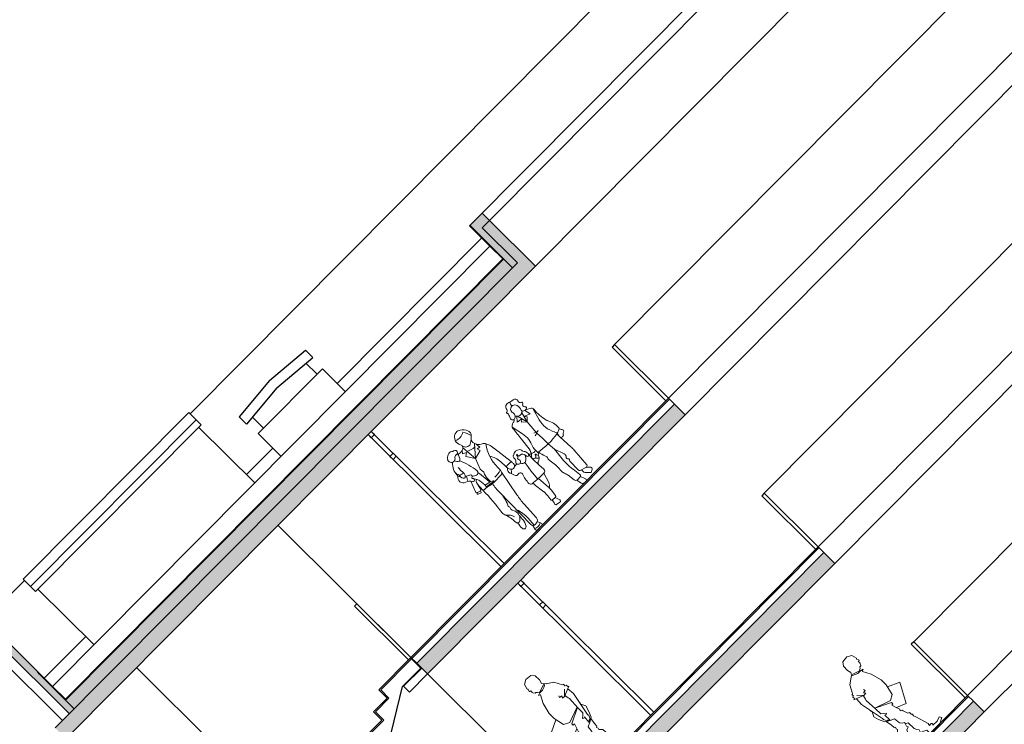
# Model space of a CAD drawing. Extents: x -749623451 to -749319619, y -1047044180 to -1046859855.
# Drawn here: x -749549971 to -749535731, y -1046922645 to -1046912453 of the extents above; entities that cross this region are included whole.
import ezdxf

# ---------------------------------------------------------------- set-up
doc = ezdxf.new("R2010")
doc.units = 0
doc.header["$LTSCALE"] = 350
doc.header["$MEASUREMENT"] = 0
doc.linetypes.add('DASHED', pattern=[0.75, 0.5, -0.25])
for name, color, linetype in [('1_ZDIVO-CIHLA', 6, 'CONTINUOUS'), ('1_ŽELEZOBETON', 2, 'CONTINUOUS'), ('1_ŽELEZOBETON-POHLED', 6, 'CONTINUOUS'), ('1_ŽELEZOBETON-POHLEH', 6, 'CONTINUOUS'), ('2_FASADA-OMITKA', 7, 'CONTINUOUS'), ('2_HYDROIZOLACE', 8, 'DASHED'), ('2_IZOLACE-TEPELNA', 73, 'CONTINUOUS'), ('2_PODLAHA', 7, 'CONTINUOUS'), ('2_PODLAHA-POHLED', 5, 'CONTINUOUS'), ('2_POHLED', 4, 'CONTINUOUS'), ('2_ROZHRANÍ', 4, 'CONTINUOUS'), ('3_DVEŘE_KŘÍDLO', 1, 'CONTINUOUS'), ('3_KLEMPÍŘ', 84, 'CONTINUOUS'), ('3_ZÁBRADLÍ', 1, 'CONTINUOUS'), ('RS_šrafa černá', 7, 'CONTINUOUS')]:
    doc.layers.add(name, color=color, linetype=linetype)
doc.layers.add('a-lidi', color=7, linetype='CONTINUOUS', lineweight=9)

# ---------------------------------------------------------------- blocks, each defined once
blk = doc.blocks.new('A$C6C7B4177')
at = {"layer": 'a-lidi'}
for p, q in [((-0.055, 1.587), (-0.119, 1.577)), ((0.888, 1.677), (0.868, 1.611)), ((0.871, 1.366), (0.888, 1.603)), ((0.955, 1.547), (0.924, 1.582)), ((1.01, 1.584), (0.945, 1.58)), ((0.709, 1.435), (0.714, 1.503)), ((0.755, 1.447), (0.709, 1.435)), ((0.871, 1.366), (0.724, 1.527)), ((0.74, 1.398), (0.755, 1.447)), ((0.871, 1.366), (0.945, 1.485)), ((0.901, 1.518), (0.955, 1.547)), ((0.945, 1.485), (0.901, 1.518)), ((1.231, 1.367), (1.22, 1.441)), ((-0.23, 1.285), (-0.178, 1.105)), ((-0.143, 1.348), (-0.214, 1.305)), ((-0.146, 1.259), (-0.128, 1.35)), ((-0.056, 1.296), (-0.146, 1.259)), ((-0.086, 1.26), (-0.056, 1.296)), ((-0.034, 1.211), (-0.071, 1.357)), ((-0.034, 1.211), (0.007, 1.365)), ((-0.012, 1.293), (0.069, 1.307)), ((0.026, 1.264), (-0.012, 1.293)), ((0.069, 1.307), (0.016, 1.373)), ((0.173, 1.306), (0.136, 1.132)), ((0.537, 0.967), (0.576, 1.286)), ((0.871, 1.366), (0.74, 1.398)), ((0.928, 1.209), (0.871, 1.366)), ((-0.034, 1.211), (-0.086, 1.26)), ((-0.034, 1.211), (0.026, 1.264)), ((-0.029, 1.126), (-0.034, 1.211)), ((0.925, 1.14), (0.928, 1.177)), ((0.938, 1.112), (0.925, 1.14)), ((0.928, 1.177), (0.928, 1.209)), ((0.988, 1.196), (0.98, 1.14)), ((1.073, 1.144), (1.096, 1.126)), ((1.092, 1.172), (1.08, 1.154)), ((1.151, 1.182), (1.211, 1.026)), ((-0.056, 1.008), (-0.016, 1.004)), ((-0.015, 0.995), (-0.029, 1.126)), ((-0.017, 1.017), (0.015, 1.025)), ((0.203, 1.09), (0.224, 0.914)), ((0.646, 1.072), (0.644, 0.979)), ((0.95, 1.059), (0.938, 1.112)), ((0.952, 0.975), (0.95, 1.059)), ((1.045, 1.001), (1.056, 1.094)), ((1.106, 1.111), (1.133, 0.997)), ((1.119, 0.962), (1.111, 1.091)), ((1.155, 0.985), (1.197, 0.997)), ((1.21, 1.009), (1.216, 0.987)), ((-0.024, 0.887), (-0.015, 0.995)), ((-0.024, 0.768), (-0.024, 0.887)), ((-0.015, 0.992), (0.027, 0.983)), ((0.171, 0.873), (0.173, 0.778)), ((0.291, 0.793), (0.285, 0.863)), ((0.819, 0.572), (0.743, 0.96)), ((0.79, 0.937), (0.747, 0.939)), ((0.908, 0.932), (0.79, 0.937)), ((0.973, 0.937), (0.908, 0.932)), ((0.969, 0.983), (0.916, 0.956)), ((0.979, 0.958), (0.921, 0.943)), ((0.953, 0.936), (0.953, 0.951)), ((1.036, 0.953), (0.973, 0.937)), ((0.975, 0.982), (1.035, 0.991)), ((1.042, 0.961), (0.98, 0.958)), ((1.119, 0.962), (1.036, 0.953)), ((1.042, 0.994), (1.049, 0.972)), ((1.149, 0.984), (1.157, 0.966)), ((1.172, 0.959), (1.21, 0.975)), ((-0.212, 0.716), (-0.223, 0.505)), ((-0.209, 0.779), (-0.211, 0.735)), ((-0.024, 0.768), (-0.031, 0.648)), ((0.292, 0.763), (0.288, 0.652)), ((0.405, 0.818), (0.422, 0.725)), ((0.607, 0.766), (0.574, 0.766)), ((0.969, 0.768), (0.981, 0.123)), ((-0.031, 0.648), (-0.082, 0.501)), ((-0.031, 0.648), (-0.015, 0.505)), ((0.288, 0.651), (0.282, 0.554)), ((0.444, 0.516), (0.43, 0.673)), ((-0.201, 0.158), (-0.222, 0.438)), ((0.323, 0.513), (0.369, 0.368)), ((0.433, 0.516), (0.418, 0.322)), ((-0.061, 0.19), (-0.064, 0.369)), ((0.857, 0.132), (0.841, 0.4)), ((1.008, 0.333), (1.014, 0.261)), ((-0.171, 0.138), (-0.076, 0.169)), ((-0.094, 0.163), (-0.093, 0.128)), ((-0.031, 0.129), (-0.015, 0.255)), ((0.083, 0.137), (0.096, 0.244)), ((0.435, 0.167), (0.421, 0.246)), ((0.455, 0.15), (0.434, 0.079)), ((0.511, 0.154), (0.455, 0.15)), ((0.526, 0.173), (0.515, 0.245)), ((0.956, 0.083), (0.945, 0.217)), ((-0.104, 0.099), (-0.156, 0.044)), ((-0.015, 0.104), (-0.044, 0.03)), ((-0.009, 0.104), (0.042, 0.102)), ((0.045, 0.032), (0.053, 0.088)), ((0.457, 0.053), (0.513, 0.064)), ((0.886, 0.088), (0.863, 0.033)), ((0.885, 0.001), (0.967, 0.001)), ((0.933, 0.08), (0.902, 0.084)), ((0.97, 0.093), (0.989, 0.031))]:
    blk.add_line(p, q, dxfattribs=at)
for centre, radius, start, end in [((0.73, 1.694), 0.074, 155.1373, 226.2364), ((0.866, 1.631), 0.224, 126.5371, 155.1373), ((1.133, 1.525), 0.471, 149.5484, 165.6181), ((0.818, 1.906), 0.169, 237.4286, 295.8101), ((0.789, 1.735), 0.0952, 83.9544, 126.5371), ((0.787, 1.72), 0.11, 339.264, 83.9544), ((-0.112, 1.533), 0.0449, 98.801, 200.3344), ((-0.174, 1.524), 0.134, 1.1815, 28.1284), ((-0.059, 1.612), 0.025, 278.801, 302.2204), ((-0.013, 1.539), 0.0613, 5.4529, 122.2204), ((0.606, 1.564), 0.124, 296.53, 16.7161), ((0.588, 1.546), 0.131, 45.8635, 46.2365), ((1.115, 2.089), 0.626, 225.8635, 235.4985), ((0.8, 1.632), 0.0707, 235.4985, 342.664), ((0.941, 1.65), 0.0702, 197.2958, 273.4443), ((0.963, 1.654), 0.0779, 159.264, 162.664), ((1.019, 1.633), 0.0352, 95.9683, 286.085), ((1.156, 1.608), 0.149, 183.13, 223.4096), ((1.01, 1.717), 0.0489, 275.9683, 307.5822), ((1.039, 1.562), 0.0395, 31.1228, 106.085), ((1.08, 1.625), 0.0668, 64.0607, 127.5822), ((1.119, 1.61), 0.0536, 211.1228, 35.9154), ((1.048, 1.558), 0.141, 35.9154, 64.0607), ((-0.17, 1.452), 0.0152, 112.8544, 252.9523), ((-0.192, 1.503), 0.0402, 292.8544, 20.3344), ((-0.184, 1.409), 0.0299, 305.2629, 72.9523), ((0.061, 1.445), 0.163, 167.9253, 200.5895), ((-0.039, 1.466), 0.0606, 337.6107, 167.9253), ((0.05, 1.43), 0.0355, 157.6107, 200.478), ((0.077, 1.548), 0.0294, 185.4529, 264.0382), ((0.073, 1.506), 0.012, 324.8041, 84.0383), ((0.104, 1.485), 0.0257, 144.8041, 189.4412), ((0.245, 1.508), 0.169, 189.4412, 211.3997), ((0.721, 1.335), 0.132, 116.53, 164.778), ((0.742, 1.8), 0.31, 272.9694, 296.9199), ((1.779, 1.156), 0.802, 154.4118, 175.1745), ((1.057, 1.514), 0.0123, 223.4096, 294.2221), ((1.031, 1.572), 0.0761, 294.2221, 348.9235), ((0.878, 1.4), 0.264, 347.3291, 11.1968), ((0.839, 1.271), 0.422, 29.2779, 43.6646), ((1.113, 1.425), 0.108, 335.3099, 29.2779), ((-0.194, 1.271), 0.0392, 121.236, 188.6033), ((-0.154, 1.368), 0.0205, 125.2629, 265.3578), ((-0.149, 1.435), 0.0875, 265.3578, 305.035), ((-0.111, 1.38), 0.0208, 305.035, 20.5895), ((-0.033, 1.441), 0.092, 229.6478, 268.0166), ((-0.034, 1.408), 0.0594, 268.0166, 311.5006), ((-0.105, 1.489), 0.167, 311.5006, 324.663), ((0.1, 1.448), 0.0891, 200.478, 238.1142), ((0.071, 1.402), 0.0345, 238.1142, 31.3997), ((0.12, 1.405), 0.0607, 218.0535, 265.7672), ((0.11, 1.274), 0.0709, 8.2025, 85.7672), ((-3.275, 0.786), 3.49, 5.1362, 8.2025), ((1.168, 1.213), 0.596, 164.778, 172.9874), ((0.131, 1.046), 0.603, 0.0819, 37.1685), ((1.026, 1.476), 0.232, 288.136, 304.9423), ((1.21, 1.229), 0.126, 91.308, 126.3337), ((1.168, 1.335), 0.0325, 167.3291, 202.6254), ((1.277, 1.381), 0.151, 202.6254, 221.6554), ((1.141, 1.333), 0.0691, 308.032, 13.4195), ((1.254, 1.36), 0.0471, 155.3099, 193.4195), ((1.026, 1.476), 0.232, 322.3166, 331.8661), ((1.187, 1.3), 0.08, 288.2289, 56.463), ((-0.796, 1.18), 0.57, 345.0046, 8.6033), ((0.961, 1.065), 0.315, 145.5896, 178.6314), ((1.156, 1.114), 0.178, 171.6906, 173.8135), ((1.018, 1.22), 0.0382, 175.1745, 288.3607), ((0.996, 1.287), 0.108, 288.3607, 323.5026), ((1.182, 1.079), 0.127, 143.7051, 173.2593), ((1.107, 1.232), 0.0256, 108.136, 255.4745), ((1.116, 1.172), 0.0234, 123.7048, 332.2033), ((1.098, 1.198), 0.00871, 303.7048, 75.4745), ((1.253, 1.099), 0.132, 108.2289, 152.2033), ((1.021, 1.17), 0.16, 13.0582, 40.865), ((1.175, 1.29), 0.0143, 221.6554, 308.032), ((0.054, 0.846), 0.35, 151.2766, 183.0758), ((-0.325, 1.054), 0.0822, 331.2766, 345.0046), ((-0.528, 1.003), 0.364, 331.2997, 16.2021), ((0.494, 1.057), 0.365, 168.1246, 205.7616), ((0.45, 1.121), 0.249, 185.1362, 187.0083), ((0.348, 0.979), 0.0325, 133.7218, 183.4198), ((0.392, 0.933), 0.096, 51.0866, 133.7218), ((0.42, 0.968), 0.0522, 355.0338, 51.0866), ((1.19, 1.047), 0.456, 180.0819, 191.0857), ((13.658, -0.241), 12.753, 173.8135, 174.453), ((1.034, 1.002), 0.0115, 278.3048, 353.2593), ((1.08, 1.105), 0.0266, 13.1863, 53.0042), ((1.15, 1.001), 0.0172, 193.1863, 286.734), ((1.19, 1.018), 0.022, 286.734, 21.0896), ((0.11, 0.872), 0.0605, 0.941, 25.7616), ((0.386, 0.934), 0.163, 187.0083, 227.7329), ((0.201, 0.934), 0.11, 298.7348, 319.6298), ((0.394, 0.885), 0.111, 161.4727, 192.3794), ((0.305, 0.866), 0.0203, 192.3794, 2.8905), ((0.315, 0.912), 0.0285, 129.8587, 161.4727), ((0.263, 0.974), 0.053, 309.8587, 3.4198), ((0.405, 0.871), 0.0804, 127.7024, 182.8905), ((0.433, 0.915), 0.104, 189.5696, 245.8303), ((0.369, 0.918), 0.0215, 80.9372, 127.7024), ((0.378, 0.969), 0.031, 260.9372, 32.775), ((0.399, 0.966), 0.0207, 341.7284, 75.2715), ((0.394, 0.887), 0.0704, 280.01, 336.3197), ((0.434, 0.955), 0.0169, 161.7284, 259.6631), ((0.428, 0.922), 0.0157, 323.3551, 79.6631), ((0.469, 0.892), 0.0348, 143.3552, 51.544), ((0.522, 0.959), 0.0502, 175.0338, 231.544), ((0.361, -0.127), 1.025, 78.8046, 82.0068), ((1.088, 0.9), 0.555, 172.9874, 177.6153), ((0.581, 0.921), 0.0473, 177.6153, 331.0528), ((0.589, 0.719), 0.251, 77.5346, 101.9242), ((0.738, 0.935), 0.125, 198.9939, 229.918), ((0.468, 0.983), 0.176, 331.0528, 358.6314), ((0.255, 0.968), 0.423, 334.0381, 348.9085), ((0.596, 0.878), 0.0759, 14.0023, 55.4755), ((0.648, 0.891), 0.0225, 348.9085, 14.0023), ((0.843, 1.296), 0.321, 250.8142, 273.3338), ((0.919, 0.95), 0.00711, 117.1942, 283.9871), ((0.335, 0.792), 0.635, 357.8001, 13.0911), ((0.973, 0.991), 0.00899, 174.453, 278.3048), ((0.981, 0.95), 0.00795, 93.2612, 103.9871), ((1.041, 0.969), 0.00798, 273.2612, 17.8661), ((4.049, 0.998), 2.93, 180.7033, 188.8817), ((1.168, 0.97), 0.0118, 203.1272, 292.6817), ((1.206, 0.984), 0.00987, 292.6817, 14.9354), ((-0.295, 0.756), 0.0228, 132.6347, 255.4266), ((-0.345, 0.81), 0.0512, 312.6348, 9.3645), ((-0.311, 0.695), 0.0402, 25.686, 75.4265), ((-0.211, 0.832), 0.0842, 183.0758, 189.3645), ((-0.186, 0.99), 0.207, 238.7071, 260.4336), ((-0.244, 0.727), 0.0338, 205.686, 22.8363), ((-0.119, 0.78), 0.102, 151.2997, 202.8363), ((-0.046, 1.922), 1.154, 261.2736, 280.8825), ((-0.19, 0.819), 0.353, 335.4217, 354.744), ((0.203, 0.88), 0.0545, 235.1811, 324.3711), ((0.191, 0.779), 0.0184, 180.941, 16.0467), ((0.307, 0.802), 0.123, 199.5835, 250.0786), ((0.216, 0.786), 0.0074, 4.7603, 196.0467), ((0.183, 0.787), 0.0764, 295.23, 336.8907), ((0.255, 0.789), 0.032, 184.7603, 47.733), ((0.058, 0.772), 0.234, 357.9123, 5.0565), ((0.401, 0.845), 0.0279, 245.8303, 280.01), ((-0.098, 0.625), 0.53, 5.1699, 10.862), ((0.574, 0.738), 0.0279, 89.3221, 201.3539), ((0.109, 0.556), 0.471, 0.6846, 21.3539), ((0.607, 0.796), 0.0307, 269.3221, 334.0381), ((1.476, 0.777), 0.507, 181.0735, 205.3311), ((0.637, 0.455), 0.519, 166.7098, 188.2522), ((0.19, 0.645), 0.0642, 155.4217, 198.5386), ((0.042, 0.596), 0.0918, 346.7098, 18.5386), ((0.253, 0.653), 0.0349, 356.9445, 70.0786), ((-0.45, 0.323), 1.293, 3.4154, 11.0857), ((0.317, 0.477), 0.541, 177.1019, 184.2125), ((-0.037, 0.485), 0.0481, 160.863, 226.938), ((-0.087, 0.431), 0.026, 297.9733, 46.938), ((-1.056, 0.384), 1.049, 352.9682, 6.6441), ((0.322, 0.552), 0.0394, 176.9445, 269.3458), ((0.339, 2.023), 1.51, 269.3458, 278.0637), ((-5.721, 1.136), 6.289, 352.56, 354.4368), ((0.546, 0.562), 0.0342, 278.0637, 0.6846), ((1.117, 0.382), 0.119, 141.8494, 224.06), ((0.969, 0.537), 0.0542, 348.8838, 25.3311), ((1.09, 0.513), 0.0693, 168.8838, 203.6111), ((1, 0.474), 0.0288, 321.8494, 23.6111), ((1.259, 0.32), 0.195, 127.3703, 165.2005), ((1.586, 0.313), 0.473, 157.7905, 181.0898), ((1.054, 0.53), 0.101, 337.7905, 8.8817), ((-0.07, 0.398), 0.0109, 117.9733, 240.976), ((-0.086, 0.369), 0.0229, 0.9598, 60.976), ((0.297, 0.218), 0.202, 156.2114, 172.7962), ((-0.024, 0.359), 0.148, 336.2114, 8.2522), ((0.473, 0.401), 0.109, 197.651, 239.4338), ((0.729, 0.297), 0.312, 175.5388, 189.4366), ((0.78, 0.286), 0.268, 172.56, 188.788), ((1.391, 0.253), 0.447, 158.3244, 184.5391), ((1.149, 0.411), 0.163, 223.4347, 236.9218), ((1.014, 0.283), 0.0231, 43.4347, 44.059), ((1.079, 0.303), 0.0339, 236.9218, 1.0898), ((-0.04, -0.06), 0.234, 119.5057, 139.006), ((-0.178, 0.16), 0.0233, 184.2125, 288.0036), ((-0.082, 0.19), 0.0218, 288.0036, 0.9598), ((0.454, 0.17), 0.0195, 189.4366, 273.176), ((0.51, 0.17), 0.0167, 273.176, 8.7879), ((0.647, 0.143), 0.13, 174.463, 203.506), ((1.148, 0.272), 0.135, 184.5127, 185.4023), ((1.241, 0.281), 0.229, 185.4023, 212.7496), ((1.077, 0.175), 0.0334, 212.7496, 1.7364), ((0.452, 0.156), 0.659, 1.7364, 10.5146), ((-0.199, 0.078), 0.0227, 139.006, 235.8464), ((-0.077, 0.258), 0.24, 235.8464, 245.2278), ((-0.17, 0.057), 0.0185, 245.2278, 316.0363), ((-0.132, 0.126), 0.0388, 316.0363, 2.6112), ((-0.023, 0.022), 0.0221, 158.6026, 263.677), ((-0.008, 0.126), 0.0229, 172.9682, 268.5724), ((-0.014, 0.105), 0.106, 263.677, 291.5485), ((0.013, 0.037), 0.0327, 291.5485, 351.8203), ((0.043, 0.142), 0.0402, 268.5724, 352.7962), ((0.113, 0.079), 0.0602, 154.4196, 171.8203), ((0.453, 0.073), 0.0202, 163.8435, 280.703), ((0.51, 0.083), 0.0195, 280.703, 23.506), ((0.908, 0.135), 0.0513, 183.4154, 262.9452), ((0.885, 0.024), 0.0232, 157.2386, 270), ((0.926, 0.13), 0.102, 235.656, 304.8622), ((0.939, 0.122), 0.0424, 262.9452, 1.0735), ((0.967, 0.024), 0.0232, 270, 17.1823)]:
    blk.add_arc(centre, radius, start, end, dxfattribs=at)
blk = doc.blocks.new('A$C1706558A')
at = {"layer": 'a-lidi'}
for p, q in [((105, 1195), (107, 1168)), ((107, 1168), (124, 1157)), ((124, 1157), (124, 1129)), ((-11, 1062), (67, 1135)), ((141, 1123), (-11, 1062)), ((124, 1129), (141, 1123))]:
    blk.add_line(p, q, dxfattribs=at)
for points in [[(-89, 1400), (-111, 1432), (-95, 1488), (-98, 1574), (-136, 1620), (-230, 1633), (-294, 1596), (-316, 1520), (-305, 1510), (-319, 1477), (-311, 1466), (-294, 1466), (-300, 1442), (-292, 1434), (-297, 1423), (-276, 1397), (-259, 1397), (-243, 1378), (-222, 1367)], [(-239, 1323), (-298, 1208), (-343, 1045), (-343, 944), (-304, 786), (-225, 741), (12, 824)], [(-169, 1352), (-224, 1352), (-267, 1339), (-243, 1328), (-239, 1323)], [(-227, 1356), (-101, 1396)], [(-95, 1382), (-130, 1366), (-169, 1352)], [(-95, 1382), (-89, 1400), (-61, 1377)], [(-65, 1380), (30, 1316), (90, 1201), (109, 1193), (102, 1162)], [(-61, 1377), (-61, 1377)], [(-3, 1063), (-47, 1067), (-30, 1097), (-71, 1100), (-61, 1128)], [(4, 1065), (14, 1008), (21, 988), (11, 809), (11, 705), (-16, 684), (-53, 651), (-36, 641), (-16, 647), (-23, 550), (-16, 546), (1, 567), (21, 570), (41, 617), (41, 641)], [(102, 1105), (112, 998), (41, 641)], [(-337, 910), (-506, 831), (-354, 550), (-214, 606)], [(12, 820), (-214, 708), (-214, 680), (-191, 680), (-219, 590), (-230, 556), (-219, 534), (-247, 522), (-247, 506), (-270, 433), (-298, 421), (-298, 388), (-309, 376), (-304, 348), (-315, 315), (-371, 118), (-365, 84), (-405, 90), (-416, 73), (-405, 56), (-489, 51), (-556, 73), (-573, 39), (-478, -11), (-292, -17), (-292, 67), (-253, 84), (-202, 107), (-214, 146), (-197, 174), (-180, 213), (-174, 331), (-141, 348), (-141, 371), (-112, 388), (-90, 421), (-79, 511), (-17, 539), (51, 579), (90, 668), (112, 747), (79, 814), (84, 837), (84, 854)], [(-141, 354), (-124, 315), (-135, 292), (-90, 275), (-67, 219), (-51, 118), (-73, 95), (-51, 73), (-73, 51), (-163, 34), (-163, -6), (0, 0), (79, 11), (51, 90), (67, 107), (67, 135), (56, 146), (45, 331), (0, 371), (6, 393), (0, 416), (17, 427), (17, 477), (34, 569)]]:
    blk.add_lwpolyline(points, dxfattribs=at)

msp = doc.modelspace()

# ---------------------------------------------------------------- hatches: boundary and pattern name
at = {"layer": 'RS_šrafa černá'}
for points in [[(-749543284, -1046915250), (-749543461, -1046915427), (-749542843, -1046916040), (-749542773, -1046915970), (-749543284, -1046915462), (-749543178, -1046915356)], [(-749542971, -1046915914), (-749549311, -1046922295), (-749549183, -1046922422), (-749542843, -1046916040)], [(-749550557, -1046921043), (-749550637, -1046921118), (-749550633, -1046921122), (-749549253, -1046922493), (-749549183, -1046922422), (-749549715, -1046921893), (-749549708, -1046921886)]]:
    msp.add_hatch(color=256, dxfattribs=at).paths.add_polyline_path(points)
h = msp.add_hatch(color=256, dxfattribs=at)
h.paths.add_polyline_path([(-749543178, -1046915356), (-749543284, -1046915462), (-749542773, -1046915970), (-749549458, -1046922698), (-749549302, -1046922853), (-749542511, -1046916018)])
h.paths.add_polyline_path([(-749540503, -1046918013), (-749544228, -1046921762), (-749544072, -1046921917), (-749540347, -1046918168)])
h.paths.add_polyline_path([(-749538340, -1046920162), (-749542128, -1046923975), (-749542057, -1046924046), (-749542254, -1046924245), (-749542169, -1046924329), (-749538184, -1046920317)])
h.paths.add_polyline_path([(-749545078, -1046924639), (-749545261, -1046924824), (-749546283, -1046925852), (-749546150, -1046925984), (-749545128, -1046924956), (-749542265, -1046924242), (-749542071, -1046924046), (-749542206, -1046923912), (-749542417, -1046924125), (-749542537, -1046924005), (-749542735, -1046924204), (-749542855, -1046924085), (-749543052, -1046924283), (-749543173, -1046924164), (-749543370, -1046924363), (-749543490, -1046924243), (-749543687, -1046924442), (-749543808, -1046924322), (-749544005, -1046924521), (-749544125, -1046924402), (-749544323, -1046924600), (-749544443, -1046924481), (-749544640, -1046924679), (-749544760, -1046924560), (-749544958, -1046924759)])
h.paths.add_polyline_path([(-749542914, -1046926789), (-749543097, -1046926973), (-749544119, -1046928002), (-749543986, -1046928134), (-749542964, -1046927105), (-749540102, -1046926391), (-749539907, -1046926196), (-749540042, -1046926062), (-749540254, -1046926274), (-749540374, -1046926155), (-749540571, -1046926354), (-749540691, -1046926234), (-749540889, -1046926433), (-749541009, -1046926313), (-749541206, -1046926512), (-749541326, -1046926393), (-749541524, -1046926591), (-749541644, -1046926472), (-749541841, -1046926671), (-749541961, -1046926551), (-749542159, -1046926750), (-749542279, -1046926630), (-749542476, -1046926829), (-749542597, -1046926710), (-749542794, -1046926908)])
h.paths.add_polyline_path([(-749540750, -1046928938), (-749540934, -1046929123), (-749541956, -1046930151), (-749541823, -1046930284), (-749540801, -1046929255), (-749537938, -1046928541), (-749537744, -1046928345), (-749537878, -1046928211), (-749538090, -1046928424), (-749538210, -1046928305), (-749538407, -1046928503), (-749538528, -1046928384), (-749538725, -1046928582), (-749538845, -1046928463), (-749539042, -1046928662), (-749539163, -1046928542), (-749539360, -1046928741), (-749539480, -1046928621), (-749539678, -1046928820), (-749539798, -1046928701), (-749539995, -1046928899), (-749540115, -1046928780), (-749540313, -1046928979), (-749540433, -1046928859), (-749540630, -1046929058)])
h.paths.add_polyline_path([(-749536176, -1046922312), (-749539964, -1046926125), (-749539893, -1046926195), (-749540090, -1046926394), (-749540005, -1046926479), (-749536020, -1046922467)])
h.paths.add_polyline_path([(-749534012, -1046924461), (-749537800, -1046928275), (-749537729, -1046928345), (-749537927, -1046928544), (-749537842, -1046928628), (-749533856, -1046924616)])
h.paths.add_polyline_path([(-749538587, -1046931088), (-749538770, -1046931272), (-749539792, -1046932301), (-749539659, -1046932433), (-749538637, -1046931404), (-749535774, -1046930690), (-749535580, -1046930495), (-749535715, -1046930361), (-749535926, -1046930574), (-749536046, -1046930454), (-749536244, -1046930653), (-749536364, -1046930533), (-749536561, -1046930732), (-749536681, -1046930613), (-749536879, -1046930811), (-749536999, -1046930692), (-749537196, -1046930890), (-749537316, -1046930771), (-749537514, -1046930970), (-749537634, -1046930850), (-749537831, -1046931049), (-749537952, -1046930929), (-749538149, -1046931128), (-749538269, -1046931009), (-749538466, -1046931207)])
h.paths.add_polyline_path([(-749531848, -1046926611), (-749535637, -1046930424), (-749535566, -1046930495), (-749535763, -1046930693), (-749535678, -1046930778), (-749531692, -1046926766)])
h.paths.add_polyline_path([(-749529685, -1046928761), (-749533473, -1046932574), (-749533402, -1046932644), (-749533599, -1046932843), (-749533514, -1046932927), (-749529529, -1046928916)])
h.paths.add_polyline_path([(-749536105, -1046933158), (-749536303, -1046933357), (-749536423, -1046933237), (-749536606, -1046933422), (-749537628, -1046934451), (-749537495, -1046934583), (-749536473, -1046933554), (-749533610, -1046932840), (-749533416, -1046932644), (-749533551, -1046932510), (-749533762, -1046932723), (-749533882, -1046932604), (-749534080, -1046932802), (-749534200, -1046932683), (-749534397, -1046932882), (-749534518, -1046932762), (-749534715, -1046932961), (-749534835, -1046932841), (-749535032, -1046933040), (-749535153, -1046932921), (-749535350, -1046933119), (-749535470, -1046933000), (-749535668, -1046933198), (-749535788, -1046933079), (-749535985, -1046933278)])
h.paths.add_polyline_path([(-749531387, -1046934660), (-749531599, -1046934873), (-749531719, -1046934753), (-749531916, -1046934952), (-749532036, -1046934833), (-749532234, -1046935031), (-749532354, -1046934912), (-749532551, -1046935110), (-749532671, -1046934991), (-749532869, -1046935190), (-749532989, -1046935070), (-749533186, -1046935269), (-749533306, -1046935149), (-749533504, -1046935348), (-749533624, -1046935229), (-749533821, -1046935427), (-749533942, -1046935308), (-749534139, -1046935506), (-749534259, -1046935387), (-749534442, -1046935572), (-749535464, -1046936600), (-749535331, -1046936732), (-749534309, -1046935704), (-749531447, -1046934989), (-749531252, -1046934794)])
h.paths.add_polyline_path([(-749527521, -1046930910), (-749531309, -1046934723), (-749531238, -1046934794), (-749531435, -1046934992), (-749531350, -1046935077), (-749527365, -1046931065)])
h.paths.add_polyline_path([(-749525357, -1046933060), (-749529145, -1046936873), (-749529074, -1046936943), (-749529272, -1046937142), (-749529187, -1046937227), (-749525201, -1046933215)])
h.paths.add_polyline_path([(-749532095, -1046937537), (-749532279, -1046937721), (-749533301, -1046938750), (-749533168, -1046938882), (-749532146, -1046937853), (-749529283, -1046937139), (-749529089, -1046936943), (-749529223, -1046936809), (-749529435, -1046937022), (-749529555, -1046936903), (-749529752, -1046937102), (-749529873, -1046936982), (-749530070, -1046937181), (-749530190, -1046937061), (-749530387, -1046937260), (-749530508, -1046937141), (-749530705, -1046937339), (-749530825, -1046937220), (-749531023, -1046937418), (-749531143, -1046937299), (-749531340, -1046937498), (-749531460, -1046937378), (-749531658, -1046937577), (-749531778, -1046937457), (-749531975, -1046937656)])
h.paths.add_polyline_path([(-749528979, -1046939449), (-749529176, -1046939647), (-749529297, -1046939528), (-749529494, -1046939726), (-749529614, -1046939607), (-749529811, -1046939806), (-749529932, -1046939686), (-749530115, -1046939871), (-749531137, -1046940899), (-749531004, -1046941031), (-749529982, -1046940003), (-749527119, -1046939289), (-749526925, -1046939093), (-749527060, -1046938959), (-749527271, -1046939172), (-749527391, -1046939052), (-749527589, -1046939251), (-749527709, -1046939132), (-749527906, -1046939330), (-749528026, -1046939211), (-749528224, -1046939410), (-749528344, -1046939290), (-749528541, -1046939489), (-749528661, -1046939369), (-749528859, -1046939568)])
h.paths.add_polyline_path([(-749531736, -1046941502), (-749532652, -1046942425), (-749532835, -1046942609), (-749532715, -1046942728), (-749532912, -1046942927), (-749532792, -1046943047), (-749532990, -1046943245), (-749532869, -1046943365), (-749533067, -1046943563), (-749532946, -1046943683), (-749533144, -1046943881), (-749533024, -1046944001), (-749533221, -1046944199), (-749533101, -1046944319), (-749533298, -1046944517), (-749533178, -1046944637), (-749533375, -1046944835), (-749533255, -1046944955), (-749533452, -1046945154), (-749533332, -1046945273), (-749533544, -1046945486), (-749533409, -1046945620), (-749533214, -1046945424), (-749532519, -1046942557), (-749531603, -1046941634)])
h.paths.add_polyline_path([(-749533900, -1046939353), (-749534816, -1046940275), (-749534999, -1046940459), (-749534879, -1046940579), (-749535076, -1046940778), (-749534956, -1046940897), (-749535153, -1046941096), (-749535033, -1046941215), (-749535230, -1046941414), (-749535110, -1046941533), (-749535308, -1046941732), (-749535187, -1046941851), (-749535385, -1046942050), (-749535264, -1046942169), (-749535462, -1046942368), (-749535342, -1046942487), (-749535539, -1046942686), (-749535419, -1046942805), (-749535616, -1046943004), (-749535496, -1046943123), (-749535707, -1046943336), (-749535573, -1046943470), (-749535378, -1046943274), (-749534683, -1046940407), (-749533767, -1046939485)])
h.paths.add_polyline_path([(-749536063, -1046937203), (-749536980, -1046938125), (-749537163, -1046938310), (-749537043, -1046938429), (-749537240, -1046938628), (-749537120, -1046938747), (-749537317, -1046938946), (-749537197, -1046939065), (-749537394, -1046939264), (-749537274, -1046939384), (-749537471, -1046939582), (-749537351, -1046939702), (-749537548, -1046939900), (-749537428, -1046940020), (-749537626, -1046940218), (-749537505, -1046940338), (-749537703, -1046940536), (-749537582, -1046940656), (-749537780, -1046940854), (-749537660, -1046940974), (-749537871, -1046941187), (-749537736, -1046941321), (-749537542, -1046941125), (-749536847, -1046938258), (-749535930, -1046937335)])
h.paths.add_polyline_path([(-749538227, -1046935054), (-749539143, -1046935976), (-749539327, -1046936160), (-749539206, -1046936280), (-749539404, -1046936478), (-749539283, -1046936598), (-749539481, -1046936796), (-749539361, -1046936916), (-749539558, -1046937115), (-749539438, -1046937234), (-749539635, -1046937433), (-749539515, -1046937552), (-749539712, -1046937751), (-749539592, -1046937870), (-749539789, -1046938069), (-749539669, -1046938188), (-749539866, -1046938387), (-749539746, -1046938506), (-749539944, -1046938705), (-749539823, -1046938824), (-749540035, -1046939037), (-749539900, -1046939171), (-749539706, -1046938975), (-749539010, -1046936108), (-749538094, -1046935186)])
h.paths.add_polyline_path([(-749535375, -1046943286), (-749535572, -1046943484), (-749535643, -1046943414), (-749538209, -1046945996), (-749538053, -1046946151), (-749535290, -1046943370)])
h.paths.add_polyline_path([(-749537539, -1046941136), (-749537736, -1046941335), (-749537807, -1046941264), (-749540373, -1046943847), (-749540216, -1046944002), (-749537454, -1046941221)])
h.paths.add_polyline_path([(-749539703, -1046938986), (-749539900, -1046939185), (-749539971, -1046939115), (-749542536, -1046941697), (-749542380, -1046941852), (-749539618, -1046939071)])
h.paths.add_polyline_path([(-749540391, -1046932904), (-749541307, -1046933826), (-749541490, -1046934011), (-749541370, -1046934130), (-749541567, -1046934329), (-749541447, -1046934448), (-749541645, -1046934647), (-749541524, -1046934766), (-749541722, -1046934965), (-749541601, -1046935084), (-749541799, -1046935283), (-749541679, -1046935402), (-749541876, -1046935601), (-749541756, -1046935720), (-749541953, -1046935919), (-749541833, -1046936039), (-749542030, -1046936237), (-749541910, -1046936357), (-749542107, -1046936555), (-749541987, -1046936675), (-749542199, -1046936887), (-749542064, -1046937021), (-749541869, -1046936826), (-749541174, -1046933958), (-749540258, -1046933036)])
h.paths.add_polyline_path([(-749542555, -1046930754), (-749543471, -1046931677), (-749543654, -1046931861), (-749543534, -1046931981), (-749543731, -1046932179), (-749543611, -1046932299), (-749543808, -1046932497), (-749543688, -1046932617), (-749543885, -1046932815), (-749543765, -1046932935), (-749543963, -1046933133), (-749543842, -1046933253), (-749544040, -1046933451), (-749543919, -1046933571), (-749544117, -1046933770), (-749543997, -1046933889), (-749544194, -1046934088), (-749544074, -1046934207), (-749544271, -1046934406), (-749544151, -1046934525), (-749544362, -1046934738), (-749544228, -1046934872), (-749544033, -1046934676), (-749543338, -1046931809), (-749542422, -1046930887)])

# ---------------------------------------------------------------- linework, layer by layer
at = {"layer": '1_ZDIVO-CIHLA'}
for p, q in [((-749549253, -1046922493), (-749550633, -1046921122)), ((-749549352, -1046922592), (-749550732, -1046921221))]:
    msp.add_line(p, q, dxfattribs=at)
at = {"layer": '1_ŽELEZOBETON'}
for p, q in [((-749543178, -1046915356), (-749543284, -1046915462)), ((-749542773, -1046915970), (-749543284, -1046915462)), ((-749542511, -1046916018), (-749543178, -1046915356)), ((-749549458, -1046922698), (-749542773, -1046915970)), ((-749549302, -1046922853), (-749542511, -1046916018)), ((-749544228, -1046921762), (-749540503, -1046918013)), ((-749540347, -1046918168), (-749540503, -1046918013)), ((-749544072, -1046921917), (-749540347, -1046918168)), ((-749542128, -1046923975), (-749538340, -1046920162)), ((-749538184, -1046920317), (-749538340, -1046920162)), ((-749542169, -1046924329), (-749538184, -1046920317)), ((-749544228, -1046921762), (-749544072, -1046921917)), ((-749539964, -1046926125), (-749536176, -1046922312)), ((-749536020, -1046922467), (-749536176, -1046922312)), ((-749540005, -1046926479), (-749536020, -1046922467))]:
    msp.add_line(p, q, dxfattribs=at)
at = {"layer": '1_ŽELEZOBETON-POHLED'}
for p, q in [((-749543178, -1046915356), (-749537540, -1046909680)), ((-749542511, -1046916018), (-749536873, -1046910343)), ((-749540347, -1046918168), (-749534709, -1046912492)), ((-749538184, -1046920317), (-749532545, -1046914642)), ((-749536020, -1046922467), (-749530382, -1046916791))]:
    msp.add_line(p, q, dxfattribs=at)
at = {"layer": '1_ŽELEZOBETON-POHLEH'}
for p, q in [((-749547507, -1046918152), (-749534581, -1046905141)), ((-749544313, -1046921677), (-749546236, -1046919767)), ((-749550467, -1046921132), (-749549903, -1046920564)), ((-749517232, -1046952669), (-749548280, -1046921825)), ((-749544157, -1046921832), (-749544418, -1046922095)), ((-749544333, -1046922180), (-749544072, -1046921917)), ((-749542150, -1046923827), (-749544072, -1046921917)), ((-749544418, -1046922095), (-749544333, -1046922180))]:
    msp.add_line(p, q, dxfattribs=at)
msp.add_lwpolyline([(-749545128, -1046924956), (-749544435, -1046922098), (-749544171, -1046921833), (-749544306, -1046921699), (-749544750, -1046922146), (-749544630, -1046922265), (-749544827, -1046922464), (-749544707, -1046922583), (-749544904, -1046922782), (-749544784, -1046922901), (-749544982, -1046923100), (-749544861, -1046923219), (-749545059, -1046923418), (-749544938, -1046923537), (-749545136, -1046923736), (-749545016, -1046923855), (-749545213, -1046924054), (-749545093, -1046924173), (-749545290, -1046924372), (-749545170, -1046924491), (-749545367, -1046924690), (-749545247, -1046924809), (-749545261, -1046924824)], dxfattribs=at)
at = {"layer": '2_FASADA-OMITKA'}
for p, q in [((-749537463, -1046909390), (-749543468, -1046915434)), ((-749543178, -1046915356), (-749543284, -1046915250)), ((-749543170, -1046915730), (-749543468, -1046915434)), ((-749549495, -1046922097), (-749550557, -1046921043))]:
    msp.add_line(p, q, dxfattribs=at)
at = {"layer": '2_HYDROIZOLACE'}
for p, q in [((-749542978, -1046915914), (-749543464, -1046915431)), ((-749549311, -1046922288), (-749542978, -1046915914)), ((-749549311, -1046922288), (-749549711, -1046921890))]:
    msp.add_line(p, q, dxfattribs=at)
at = {"layer": '2_IZOLACE-TEPELNA'}
for p, q in [((-749542843, -1046916040), (-749543461, -1046915427)), ((-749549311, -1046922295), (-749542971, -1046915914)), ((-749549715, -1046921893), (-749549708, -1046921886)), ((-749549183, -1046922422), (-749549715, -1046921893))]:
    msp.add_line(p, q, dxfattribs=at)
at = {"layer": '2_PODLAHA'}
for p, q in [((-749543170, -1046915730), (-749549495, -1046922097)), ((-749544313, -1046921677), (-749540589, -1046917928)), ((-749540503, -1046918013), (-749540589, -1046917928)), ((-749542213, -1046923891), (-749538425, -1046920078)), ((-749538340, -1046920162), (-749538425, -1046920078)), ((-749540049, -1046926040), (-749536261, -1046922227)), ((-749536176, -1046922312), (-749536261, -1046922227))]:
    msp.add_line(p, q, dxfattribs=at)
msp.add_lwpolyline([(-749544313, -1046921677), (-749544228, -1046921762)], dxfattribs=at)
at = {"layer": '2_PODLAHA-POHLED'}
msp.add_lwpolyline([(-749544306, -1046921699), (-749544320, -1046921685), (-749544778, -1046922146), (-749544658, -1046922265), (-749544856, -1046922464), (-749544735, -1046922583), (-749544933, -1046922782), (-749544813, -1046922901), (-749545010, -1046923100), (-749544890, -1046923219), (-749545087, -1046923418), (-749544967, -1046923537), (-749545164, -1046923736), (-749545044, -1046923855), (-749545241, -1046924054), (-749545121, -1046924173), (-749545318, -1046924372), (-749545198, -1046924491), (-749545395, -1046924690), (-749545275, -1046924810)], dxfattribs=at)
at = {"layer": '2_POHLED'}
for p, q in [((-749534950, -1046912253), (-749540589, -1046917928)), ((-749532787, -1046914402), (-749538425, -1046920078)), ((-749545380, -1046917714), (-749543290, -1046915611)), ((-749530623, -1046916552), (-749536261, -1046922227)), ((-749545670, -1046917581), (-749545831, -1046917421)), ((-749546523, -1046918439), (-749545593, -1046917503)), ((-749546446, -1046918361), (-749546606, -1046918202)), ((-749546570, -1046919153), (-749547383, -1046918346)), ((-749546691, -1046919034), (-749546310, -1046918650)), ((-749548896, -1046921494), (-749549708, -1046920688)), ((-749549616, -1046921978), (-749549017, -1046921375))]:
    msp.add_line(p, q, dxfattribs=at)
at = {"layer": '2_ROZHRANÍ'}
for p, q in [((-749543170, -1046915730), (-749542985, -1046915914)), ((-749549311, -1046922281), (-749542985, -1046915914)), ((-749545259, -1046917834), (-749545593, -1046917503)), ((-749544299, -1046921692), (-749540574, -1046917942)), ((-749546190, -1046918770), (-749546523, -1046918439)), ((-749542199, -1046923905), (-749538411, -1046920092)), ((-749549495, -1046922097), (-749549311, -1046922281)), ((-749540035, -1046926055), (-749536247, -1046922241))]:
    msp.add_line(p, q, dxfattribs=at)
at = {"layer": '3_DVEŘE_KŘÍDLO'}
for p, q in [((-749543009, -1046920365), (-749544932, -1046918455)), ((-749542964, -1046920319), (-749544886, -1046918409)), ((-749540800, -1046922468), (-749542722, -1046920558)), ((-749540846, -1046922515), (-749542768, -1046920605))]:
    msp.add_line(p, q, dxfattribs=at)
for points in [[(-749544886, -1046918501), (-749544840, -1046918455), (-749544886, -1046918409), (-749544932, -1046918455)], [(-749544570, -1046918814), (-749544524, -1046918768), (-749544571, -1046918723), (-749544616, -1046918769)], [(-749542722, -1046920650), (-749542676, -1046920604), (-749542722, -1046920558), (-749542768, -1046920605)], [(-749542406, -1046920964), (-749542361, -1046920918), (-749542407, -1046920872), (-749542453, -1046920918)]]:
    msp.add_lwpolyline(points, close=True, dxfattribs=at)
at = {"layer": '3_KLEMPÍŘ'}
for p, q in [((-749546359, -1046917671), (-749545838, -1046917231)), ((-749545731, -1046917337), (-749545838, -1046917231)), ((-749546253, -1046917777), (-749545731, -1046917337)), ((-749546359, -1046917671), (-749546796, -1046918196)), ((-749546253, -1046917777), (-749546690, -1046918302)), ((-749549921, -1046920547), (-749547525, -1046918135)), ((-749547347, -1046918311), (-749547525, -1046918135)), ((-749549814, -1046920653), (-749547418, -1046918240)), ((-749549744, -1046920723), (-749547347, -1046918311)), ((-749546690, -1046918302), (-749546796, -1046918196)), ((-749549744, -1046920723), (-749549921, -1046920547))]:
    msp.add_line(p, q, dxfattribs=at)
at = {"layer": '3_ZÁBRADLÍ'}
for p, q in [((-749535731, -1046911477), (-749541369, -1046917153)), ((-749533567, -1046913627), (-749539205, -1046919302)), ((-749531403, -1046915777), (-749537041, -1046921452)), ((-749541369, -1046917153), (-749541404, -1046917188)), ((-749540589, -1046917928), (-749541369, -1046917153)), ((-749541404, -1046917188), (-749540624, -1046917964)), ((-749539205, -1046919302), (-749539240, -1046919338)), ((-749538425, -1046920078), (-749539205, -1046919302)), ((-749539240, -1046919338), (-749538460, -1046920113)), ((-749545129, -1046920938), (-749545094, -1046920902)), ((-749544349, -1046921713), (-749545129, -1046920938)), ((-749545094, -1046920902), (-749544313, -1046921677)), ((-749537041, -1046921452), (-749537077, -1046921487)), ((-749537077, -1046921487), (-749536296, -1046922263)), ((-749536261, -1046922227), (-749537041, -1046921452))]:
    msp.add_line(p, q, dxfattribs=at)

# ---------------------------------------------------------------- block references
at = {"layer": 'a-lidi', "xscale": -1000, "yscale": 1000, "zscale": 1000, "rotation": 45.18668562788009}
msp.add_blockref('A$C6C7B4177', (-749541798, -1046919146), dxfattribs=at)
at = {"layer": 'a-lidi', "xscale": -1, "rotation": 45.18795895251494}
msp.add_blockref('A$C1706558A', (-749537011, -1046922982), dxfattribs=at)
at = {"layer": 'a-lidi', "rotation": 45.18699944884666}
msp.add_blockref('A$C1706558A', (-749541332, -1046922984), dxfattribs=at)

doc.saveas('drawing.dxf')
